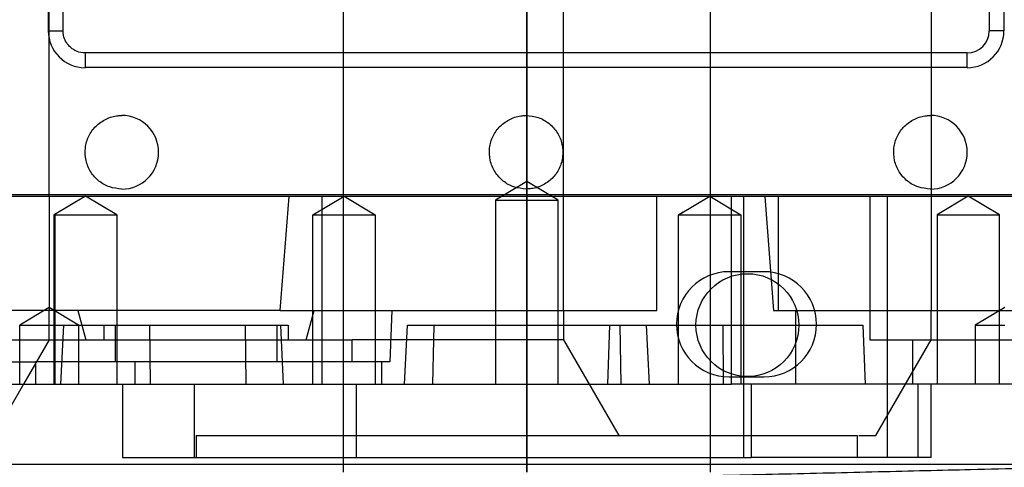
# Paper-space layout 'sales side' of a CAD drawing. Units: inches. Extents: x 0.1 to 10.4, y -0.5 to 7.5.
# Drawn here: x 7.9 to 8, y 2.6 to 2.6 of the extents above; entities that cross this region are included whole.
import ezdxf

# ---------------------------------------------------------------- set-up
doc = ezdxf.new("R2010")
doc.units = ezdxf.units.IN
doc.header["$MEASUREMENT"] = 0

psp = doc.layouts.new('sales side')

# ---------------------------------------------------------------- linework, layer by layer
for p, q in [((7.961, 2.69485), (7.961, 2.55312)), ((7.94131, 2.69328), (7.94131, 2.55469)), ((7.94131, 2.69328), (7.94131, 2.55469)), ((7.961, 2.55469), (7.961, 2.69328)), ((7.98068, 2.55469), (7.98068, 2.69328)), ((7.98068, 2.55469), (7.98068, 2.69328)), ((7.94131, 2.69092), (7.94131, 2.55706)), ((7.94131, 2.69092), (7.94131, 2.55706)), ((7.98068, 2.55706), (7.98068, 2.69092)), ((7.98068, 2.55706), (7.98068, 2.69092)), ((7.90974, 2.60036), (7.90974, 2.64761)), ((7.91131, 2.60036), (7.91131, 2.64761)), ((8.01052, 2.64761), (8.01052, 2.60036)), ((8.0121, 2.64761), (8.0121, 2.60036)), ((7.90982, 2.58265), (7.90982, 2.62399)), ((7.96493, 2.58265), (7.96493, 2.62399)), ((8.0043, 2.62399), (8.0043, 2.57044)), ((8.0121, 2.60036), (8.01052, 2.60036)), ((8.00816, 2.598), (7.91367, 2.598)), ((8.00816, 2.59643), (8.00816, 2.598)), ((8.00816, 2.59643), (7.91367, 2.59643)), ((7.961, 2.58426), (7.95765, 2.58225)), ((7.961, 2.58426), (7.95765, 2.58225)), ((7.96434, 2.58225), (7.961, 2.58426)), ((7.96434, 2.58225), (7.961, 2.58426)), ((8.02684, 2.58265), (7.89551, 2.58265)), ((8.02669, 2.5828), (7.89566, 2.5828)), ((7.90982, 2.58265), (7.90982, 2.57044)), ((7.91371, 2.58269), (7.91037, 2.58068)), ((7.91371, 2.58269), (7.91037, 2.58068)), ((7.91706, 2.58068), (7.91371, 2.58269)), ((7.91706, 2.58068), (7.91371, 2.58269)), ((7.93458, 2.57044), (7.93552, 2.58265)), ((7.93458, 2.57044), (7.93552, 2.58265)), ((7.93806, 2.58068), (7.94141, 2.58269)), ((7.93908, 2.56257), (7.93908, 2.58265)), ((7.94141, 2.58269), (7.94476, 2.58068)), ((7.95765, 2.58225), (7.96434, 2.58225)), ((7.95765, 2.58225), (7.95765, 2.56257)), ((7.96434, 2.56257), (7.96434, 2.58225)), ((7.96493, 2.57044), (7.96493, 2.58265)), ((7.97492, 2.57044), (7.97492, 2.58265)), ((7.97724, 2.58068), (7.98058, 2.58269)), ((7.98058, 2.58269), (7.98393, 2.58068)), ((7.98292, 2.56257), (7.98292, 2.58265)), ((7.98423, 2.55469), (7.98423, 2.58265)), ((7.98647, 2.58265), (7.98741, 2.57044)), ((7.98647, 2.58265), (7.98741, 2.57044)), ((7.98791, 2.58265), (7.98791, 2.57044)), ((7.99772, 2.58265), (7.99772, 2.56729)), ((7.99963, 2.57044), (7.99963, 2.58265)), ((8.00828, 2.58269), (8.00494, 2.58068)), ((8.00828, 2.58269), (8.00494, 2.58068)), ((8.01163, 2.58068), (8.00828, 2.58269)), ((8.01163, 2.58068), (8.00828, 2.58269)), ((7.97773, 2.58098), (7.97729, 2.58068)), ((7.97773, 2.58098), (7.97729, 2.58068)), ((7.91037, 2.58068), (7.91706, 2.58068)), ((7.91037, 2.56257), (7.91037, 2.58068)), ((7.91042, 2.58068), (7.91042, 2.56257)), ((7.91042, 2.58068), (7.91042, 2.56257)), ((7.91706, 2.58068), (7.91706, 2.56257)), ((7.93806, 2.56257), (7.93806, 2.58068)), ((7.93807, 2.58068), (7.93806, 2.58068)), ((7.94476, 2.58068), (7.94475, 2.58068)), ((7.94476, 2.58068), (7.94476, 2.56257)), ((7.97724, 2.58068), (7.98393, 2.58068)), ((7.97724, 2.56257), (7.97724, 2.58068)), ((7.98393, 2.58068), (7.98393, 2.56257)), ((8.00494, 2.58068), (8.00828, 2.58068)), ((8.00494, 2.58068), (8.00494, 2.56257)), ((8.00494, 2.58068), (8.00494, 2.56257)), ((8.00828, 2.58068), (8.01163, 2.58068)), ((8.01163, 2.56257), (8.01163, 2.58068)), ((8.01163, 2.56257), (8.01163, 2.58068)), ((7.9864, 2.57458), (7.98265, 2.57458)), ((7.93458, 2.57044), (7.89915, 2.57044)), ((7.90982, 2.57076), (7.90667, 2.56887)), ((7.90982, 2.57076), (7.90667, 2.56887)), ((7.91297, 2.56887), (7.90982, 2.57076)), ((7.91297, 2.56887), (7.90982, 2.57076)), ((7.90982, 2.56729), (7.90982, 2.57044)), ((7.91291, 2.57044), (7.91375, 2.56729)), ((7.91291, 2.57044), (7.91375, 2.56729)), ((7.93458, 2.57044), (7.93822, 2.57044)), ((7.93737, 2.56729), (7.93822, 2.57044)), ((7.93822, 2.57044), (7.94653, 2.57044)), ((7.94653, 2.57044), (7.94633, 2.56493)), ((7.94653, 2.57044), (7.94633, 2.56493)), ((7.94653, 2.57044), (7.97492, 2.57044)), ((7.96493, 2.57044), (7.96493, 2.56729)), ((7.98741, 2.57044), (8.02442, 2.57044)), ((7.98981, 2.56257), (7.98981, 2.57044)), ((7.99963, 2.55469), (7.99963, 2.57044)), ((8.0043, 2.56729), (8.0043, 2.57044)), ((8.01218, 2.57076), (8.00903, 2.56887)), ((8.01218, 2.57076), (8.00903, 2.56887)), ((7.90667, 2.56887), (7.9114, 2.56887)), ((7.90667, 2.56257), (7.90667, 2.56887)), ((7.91108, 2.56257), (7.9114, 2.56887)), ((7.91108, 2.56257), (7.9114, 2.56887)), ((7.9114, 2.56887), (7.93084, 2.56887)), ((7.91297, 2.56887), (7.91297, 2.56257)), ((7.91572, 2.56729), (7.91572, 2.56887)), ((7.9169, 2.56887), (7.9169, 2.56493)), ((7.92058, 2.56887), (7.92066, 2.56257)), ((7.92058, 2.56887), (7.92066, 2.56257)), ((7.93094, 2.56257), (7.93084, 2.56887)), ((7.93084, 2.56887), (7.93464, 2.56887)), ((7.93094, 2.56257), (7.93084, 2.56887)), ((7.93423, 2.56493), (7.93423, 2.56887)), ((7.93492, 2.56257), (7.93464, 2.56887)), ((7.93464, 2.56887), (7.93541, 2.56887)), ((7.93492, 2.56257), (7.93464, 2.56887)), ((7.93541, 2.56887), (7.93541, 2.56729)), ((7.94787, 2.56257), (7.9482, 2.56887)), ((7.9482, 2.56887), (7.9738, 2.56887)), ((7.95092, 2.56257), (7.95105, 2.56887)), ((7.95092, 2.56257), (7.95105, 2.56887)), ((7.96966, 2.56257), (7.96988, 2.56887)), ((7.96966, 2.56257), (7.96988, 2.56887)), ((7.97094, 2.56887), (7.97107, 2.56257)), ((7.97094, 2.56887), (7.97107, 2.56257)), ((7.97413, 2.56257), (7.9738, 2.56887)), ((7.9738, 2.56887), (7.997, 2.56887)), ((7.98205, 2.56257), (7.98201, 2.56887)), ((7.98205, 2.56257), (7.98201, 2.56887)), ((7.997, 2.56887), (7.99722, 2.56257)), ((7.997, 2.56887), (7.99722, 2.56257)), ((8.00903, 2.56887), (8.01218, 2.56887)), ((8.00903, 2.56887), (8.00903, 2.56257)), ((8.00903, 2.56887), (8.00903, 2.56257)), ((7.89346, 2.56729), (7.94228, 2.56729)), ((7.90982, 2.56729), (7.90709, 2.56257)), ((7.96493, 2.56729), (7.94228, 2.56729)), ((7.94228, 2.56493), (7.94228, 2.56729)), ((7.94228, 2.56493), (7.94228, 2.56729)), ((7.96493, 2.56729), (7.97084, 2.55706)), ((7.99772, 2.56729), (8.00234, 2.56729)), ((7.99839, 2.55706), (8.0043, 2.56729)), ((8.00234, 2.56257), (8.00234, 2.56729)), ((8.00234, 2.56729), (8.01415, 2.56729)), ((7.90194, 2.56493), (7.90837, 2.56493)), ((7.91903, 2.56493), (7.90837, 2.56493)), ((7.90837, 2.56493), (7.90837, 2.56257)), ((7.91903, 2.56257), (7.91903, 2.56493)), ((7.94543, 2.56493), (7.91903, 2.56493)), ((7.94543, 2.56493), (7.94543, 2.56257)), ((7.94633, 2.56493), (7.94543, 2.56493)), ((7.98265, 2.56333), (7.9864, 2.56333)), ((7.90194, 2.56257), (7.93908, 2.56257)), ((7.90709, 2.56257), (7.90391, 2.55706)), ((7.91769, 2.56257), (7.91769, 2.55469)), ((7.91769, 2.56257), (7.91769, 2.55469)), ((7.9254, 2.55469), (7.9254, 2.56257)), ((7.93908, 2.56257), (7.98292, 2.56257)), ((7.94272, 2.56257), (7.94272, 2.55469)), ((7.98981, 2.56257), (7.98292, 2.56257)), ((7.98501, 2.56257), (7.98501, 2.55469)), ((8.00289, 2.56257), (7.98981, 2.56257)), ((8.00289, 2.56257), (8.00289, 2.55469)), ((8.01991, 2.56257), (8.00289, 2.56257)), ((8.0043, 2.55469), (8.0043, 2.56257)), ((8.0043, 2.55469), (8.0043, 2.56257)), ((7.92556, 2.55706), (7.92556, 2.55469)), ((7.99643, 2.55469), (7.99643, 2.55706)), ((7.99657, 2.55706), (7.99839, 2.55706)), ((7.91769, 2.55469), (7.98501, 2.55469)), ((7.94131, 2.55469), (7.94131, 2.55398)), ((7.94131, 2.55469), (7.94131, 2.55398)), ((7.961, 2.55398), (7.961, 2.55469)), ((7.98068, 2.55398), (7.98068, 2.55469)), ((7.98068, 2.55398), (7.98068, 2.55469)), ((7.99963, 2.55469), (7.98501, 2.55469)), ((8.00289, 2.55469), (7.99963, 2.55469)), ((8.0043, 2.55469), (8.00289, 2.55469)), ((7.94131, 2.55398), (7.94131, 2.55312)), ((7.94131, 2.55398), (7.94131, 2.55312)), ((7.961, 2.55312), (7.961, 2.55398)), ((7.98068, 2.55312), (7.98068, 2.55398)), ((7.98068, 2.55312), (7.98068, 2.55398))]:
    psp.add_line(p, q)
psp.add_circle((7.98462, 2.56887), 0.00551)
for centre, radius, start, end in [((7.91367, 2.60036), 0.00394, 180, 270), ((8.00816, 2.60036), 0.00236, 270, 360), ((8.00816, 2.60036), 0.00394, 270, 360), ((7.91761, 2.58737), 0.00394, 270, 90), ((8.00423, 2.58737), 0.00394, 270, 90), ((7.98265, 2.56896), 0.00563, 90, 270), ((7.9864, 2.56896), 0.00563, 270, 90)]:
    psp.add_arc(centre, radius, start, end)
for points, knots in [([(7.90974, 2.60036), (7.90976, 2.60036), (7.90982, 2.60036), (7.91025, 2.60036), (7.91078, 2.60036), (7.91114, 2.60036), (7.91131, 2.60036)], [0, 0, 0, 0, 0.270261, 0.562429, 0.789736, 1, 1, 1, 1]), ([(7.90974, 2.60036), (7.90976, 2.60036), (7.90982, 2.60036), (7.91025, 2.60036), (7.91078, 2.60036), (7.91114, 2.60036), (7.91131, 2.60036)], [0, 0, 0, 0, 0.270261, 0.562429, 0.789736, 1, 1, 1, 1]), ([(7.91367, 2.598), (7.91338, 2.59803), (7.91292, 2.59808), (7.91237, 2.59838), (7.91199, 2.59868), (7.91169, 2.59906), (7.91139, 2.59961), (7.91134, 2.60007), (7.91131, 2.60036)], [0, 0, 0, 0, 0.239457, 0.368361, 0.5, 0.631639, 0.760543, 1, 1, 1, 1]), ([(7.91367, 2.598), (7.91338, 2.59803), (7.91292, 2.59808), (7.91237, 2.59838), (7.91199, 2.59868), (7.91169, 2.59906), (7.91139, 2.59961), (7.91134, 2.60007), (7.91131, 2.60036)], [0, 0, 0, 0, 0.239457, 0.368361, 0.5, 0.631639, 0.760543, 1, 1, 1, 1]), ([(7.91367, 2.598), (7.91367, 2.59778), (7.91367, 2.59731), (7.91367, 2.59679), (7.91367, 2.59648), (7.91367, 2.59644), (7.91367, 2.59643)], [0, 0, 0, 0, 0.270261, 0.562429, 0.789736, 1, 1, 1, 1]), ([(7.91367, 2.598), (7.91367, 2.59778), (7.91367, 2.59731), (7.91367, 2.59679), (7.91367, 2.59648), (7.91367, 2.59644), (7.91367, 2.59643)], [0, 0, 0, 0, 0.270261, 0.562429, 0.789736, 1, 1, 1, 1]), ([(7.91761, 2.58343), (7.91717, 2.58348), (7.91628, 2.58357), (7.9151, 2.58424), (7.91421, 2.58524), (7.9137, 2.58649), (7.91363, 2.58784), (7.914, 2.58913), (7.91479, 2.59022), (7.91589, 2.59099), (7.91689, 2.59129), (7.91747, 2.5913), (7.91761, 2.59131)], [0, 0, 0, 0, 0.107372, 0.214745, 0.322117, 0.42949, 0.536862, 0.644235, 0.751607, 0.85898, 0.966352, 1, 1, 1, 1]), ([(7.91761, 2.58343), (7.91717, 2.58348), (7.91628, 2.58357), (7.9151, 2.58424), (7.91421, 2.58524), (7.9137, 2.58649), (7.91363, 2.58784), (7.914, 2.58913), (7.91479, 2.59022), (7.91589, 2.59099), (7.91689, 2.59129), (7.91747, 2.5913), (7.91761, 2.59131)], [0, 0, 0, 0, 0.107372, 0.214745, 0.322117, 0.42949, 0.536862, 0.644235, 0.751607, 0.85898, 0.966352, 1, 1, 1, 1]), ([(7.96092, 2.58343), (7.96048, 2.58348), (7.95959, 2.58357), (7.95841, 2.58424), (7.95752, 2.58524), (7.957, 2.58649), (7.95693, 2.58784), (7.95731, 2.58913), (7.9581, 2.59022), (7.9592, 2.59099), (7.9602, 2.59129), (7.96078, 2.5913), (7.96092, 2.59131)], [0, 0, 0, 0, 0.107372, 0.214745, 0.322117, 0.42949, 0.536862, 0.644235, 0.751607, 0.85898, 0.966352, 1, 1, 1, 1]), ([(7.96092, 2.58343), (7.96048, 2.58348), (7.95959, 2.58357), (7.95841, 2.58424), (7.95752, 2.58524), (7.957, 2.58649), (7.95693, 2.58784), (7.95731, 2.58913), (7.9581, 2.59022), (7.9592, 2.59099), (7.9602, 2.59129), (7.96078, 2.5913), (7.96092, 2.59131)], [0, 0, 0, 0, 0.107372, 0.214745, 0.322117, 0.42949, 0.536862, 0.644235, 0.751607, 0.85898, 0.966352, 1, 1, 1, 1]), ([(7.96092, 2.59131), (7.96136, 2.59127), (7.96225, 2.59118), (7.96342, 2.5905), (7.96432, 2.5895), (7.96483, 2.58825), (7.9649, 2.58691), (7.96453, 2.58561), (7.96374, 2.58452), (7.96264, 2.58375), (7.96163, 2.58346), (7.96106, 2.58344), (7.96092, 2.58343)], [0, 0, 0, 0, 0.107372, 0.214745, 0.322117, 0.42949, 0.536862, 0.644235, 0.751607, 0.85898, 0.966352, 1, 1, 1, 1]), ([(7.96092, 2.59131), (7.96136, 2.59127), (7.96225, 2.59118), (7.96342, 2.5905), (7.96432, 2.5895), (7.96483, 2.58825), (7.9649, 2.58691), (7.96453, 2.58561), (7.96374, 2.58452), (7.96264, 2.58375), (7.96163, 2.58346), (7.96106, 2.58344), (7.96092, 2.58343)], [0, 0, 0, 0, 0.107372, 0.214745, 0.322117, 0.42949, 0.536862, 0.644235, 0.751607, 0.85898, 0.966352, 1, 1, 1, 1]), ([(8.00423, 2.58343), (8.00378, 2.58348), (8.0029, 2.58357), (8.00172, 2.58424), (8.00082, 2.58524), (8.00031, 2.58649), (8.00024, 2.58784), (8.00062, 2.58913), (8.0014, 2.59022), (8.00251, 2.59099), (8.00351, 2.59129), (8.00409, 2.5913), (8.00423, 2.59131)], [0, 0, 0, 0, 0.107372, 0.214745, 0.322117, 0.42949, 0.536862, 0.644235, 0.751607, 0.85898, 0.966352, 1, 1, 1, 1]), ([(8.00423, 2.58343), (8.00378, 2.58348), (8.0029, 2.58357), (8.00172, 2.58424), (8.00082, 2.58524), (8.00031, 2.58649), (8.00024, 2.58784), (8.00062, 2.58913), (8.0014, 2.59022), (8.00251, 2.59099), (8.00351, 2.59129), (8.00409, 2.5913), (8.00423, 2.59131)], [0, 0, 0, 0, 0.107372, 0.214745, 0.322117, 0.42949, 0.536862, 0.644235, 0.751607, 0.85898, 0.966352, 1, 1, 1, 1]), ([(7.93806, 2.58068), (7.93811, 2.58068), (7.93821, 2.58068), (7.93898, 2.58068), (7.94011, 2.58068), (7.94141, 2.58068), (7.94271, 2.58068), (7.94384, 2.58068), (7.94461, 2.58068), (7.94471, 2.58068), (7.94476, 2.58068)], [0, 0, 0, 0, 0.120043, 0.2499766, 0.379927, 0.4999867, 0.620043, 0.7499922, 0.879942, 1, 1, 1, 1]), ([(7.93806, 2.58068), (7.93811, 2.58068), (7.93821, 2.58068), (7.93898, 2.58068), (7.94011, 2.58068), (7.94141, 2.58068), (7.94271, 2.58068), (7.94384, 2.58068), (7.94461, 2.58068), (7.94471, 2.58068), (7.94476, 2.58068)], [0, 0, 0, 0, 0.120043, 0.2499766, 0.379927, 0.4999867, 0.620043, 0.7499922, 0.879942, 1, 1, 1, 1]), ([(7.92556, 2.55706), (7.92563, 2.55706), (7.92576, 2.55706), (7.92701, 2.55706), (7.92924, 2.55706), (7.93242, 2.55706), (7.93637, 2.55706), (7.94106, 2.55706), (7.94627, 2.55706), (7.95194, 2.55706), (7.95783, 2.55706), (7.96385, 2.55706), (7.96974, 2.55706), (7.97544, 2.55706), (7.98067, 2.55706), (7.98539, 2.55706), (7.98938, 2.55706), (7.9926, 2.55706), (7.99482, 2.55706), (7.99618, 2.55706), (7.99635, 2.55706), (7.99643, 2.55706)], [0, 0, 0, 0, 0.042585, 0.09551, 0.149969, 0.202894, 0.257353, 0.310278, 0.364737, 0.417661, 0.472121, 0.525045, 0.579505, 0.632429, 0.686888, 0.739813, 0.794272, 0.847197, 0.901656, 0.950239, 1, 1, 1, 1]), ([(7.92556, 2.55706), (7.92563, 2.55706), (7.92576, 2.55706), (7.92701, 2.55706), (7.92924, 2.55706), (7.93242, 2.55706), (7.93637, 2.55706), (7.94106, 2.55706), (7.94627, 2.55706), (7.95194, 2.55706), (7.95783, 2.55706), (7.96385, 2.55706), (7.96974, 2.55706), (7.97544, 2.55706), (7.98067, 2.55706), (7.98539, 2.55706), (7.98938, 2.55706), (7.9926, 2.55706), (7.99482, 2.55706), (7.99618, 2.55706), (7.99635, 2.55706), (7.99643, 2.55706)], [0, 0, 0, 0, 0.042585, 0.09551, 0.149969, 0.202894, 0.257353, 0.310278, 0.364737, 0.417661, 0.472121, 0.525045, 0.579505, 0.632429, 0.686888, 0.739813, 0.794272, 0.847197, 0.901656, 0.950239, 1, 1, 1, 1]), ([(8.03186, 2.55394), (8.03107, 2.55392), (8.02895, 2.55387), (8.02494, 2.55377), (8.01996, 2.55366), (8.01448, 2.55353), (8.00901, 2.5534), (8.0037, 2.55328), (7.99863, 2.55316), (7.99338, 2.55303), (7.98797, 2.55291), (7.98201, 2.55277), (7.97551, 2.55261), (7.96844, 2.55245), (7.96124, 2.55228), (7.95407, 2.55211), (7.947, 2.55194), (7.94006, 2.55178), (7.93319, 2.55162), (7.92655, 2.55146), (7.92021, 2.55131), (7.91417, 2.55117), (7.90841, 2.55103), (7.90304, 2.55091), (7.89813, 2.55079), (7.89369, 2.55069), (7.88969, 2.55059), (7.88623, 2.55051), (7.88331, 2.55044), (7.88096, 2.55039), (7.87917, 2.55034), (7.87808, 2.55032), (7.87751, 2.55031), (7.87745, 2.5503), (7.87742, 2.5503)], [0, 0, 0, 0, 0.019766, 0.052551, 0.085566, 0.118936, 0.152792, 0.179156, 0.205639, 0.232246, 0.258975, 0.285831, 0.318509, 0.351413, 0.385032, 0.418898, 0.45158, 0.484488, 0.518112, 0.551983, 0.584663, 0.61757, 0.651192, 0.685062, 0.717854, 0.750875, 0.784251, 0.818115, 0.850897, 0.883909, 0.917277, 0.951131, 0.975518, 1, 1, 1, 1]), ([(8.03186, 2.55394), (8.03107, 2.55392), (8.02895, 2.55387), (8.02494, 2.55377), (8.01996, 2.55366), (8.01448, 2.55353), (8.00901, 2.5534), (8.0037, 2.55328), (7.99863, 2.55316), (7.99338, 2.55303), (7.98797, 2.55291), (7.98201, 2.55277), (7.97551, 2.55261), (7.96844, 2.55245), (7.96124, 2.55228), (7.95407, 2.55211), (7.947, 2.55194), (7.94006, 2.55178), (7.93319, 2.55162), (7.92655, 2.55146), (7.92021, 2.55131), (7.91417, 2.55117), (7.90841, 2.55103), (7.90304, 2.55091), (7.89813, 2.55079), (7.89369, 2.55069), (7.88969, 2.55059), (7.88623, 2.55051), (7.88331, 2.55044), (7.88096, 2.55039), (7.87917, 2.55034), (7.87808, 2.55032), (7.87751, 2.55031), (7.87745, 2.5503), (7.87742, 2.5503)], [0, 0, 0, 0, 0.019766, 0.052551, 0.085566, 0.118936, 0.152792, 0.179156, 0.205639, 0.232246, 0.258975, 0.285831, 0.318509, 0.351413, 0.385032, 0.418898, 0.45158, 0.484488, 0.518112, 0.551983, 0.584663, 0.61757, 0.651192, 0.685062, 0.717854, 0.750875, 0.784251, 0.818115, 0.850897, 0.883909, 0.917277, 0.951131, 0.975518, 1, 1, 1, 1]), ([(7.88024, 2.55398), (7.88031, 2.55398), (7.88046, 2.55398), (7.88181, 2.55398), (7.88419, 2.55398), (7.88755, 2.55398), (7.89188, 2.55398), (7.89708, 2.55398), (7.9031, 2.55398), (7.9099, 2.55398), (7.91736, 2.55398), (7.92541, 2.55398), (7.93395, 2.55398), (7.94288, 2.55398), (7.95208, 2.55398), (7.96145, 2.55398), (7.97087, 2.55398), (7.98022, 2.55398), (7.98938, 2.55398), (7.99824, 2.55398), (8.0067, 2.55398), (8.01463, 2.55398), (8.02196, 2.55398), (8.02716, 2.55398), (8.03034, 2.55398), (8.03142, 2.55398), (8.0318, 2.55398)], [0, 0, 0, 0, 0.0363307, 0.0803218, 0.1244533, 0.1684451, 0.2124292, 0.2565526, 0.300538, 0.3447539, 0.3891096, 0.433327, 0.4778388, 0.5224911, 0.5670045, 0.6118491, 0.6568352, 0.7016815, 0.746874, 0.7922091, 0.8374041, 0.8830046, 0.9287487, 0.9743586, 0.9908152, 1, 1, 1, 1]), ([(7.88024, 2.55398), (7.88031, 2.55398), (7.88046, 2.55398), (7.88181, 2.55398), (7.88419, 2.55398), (7.88755, 2.55398), (7.89188, 2.55398), (7.89708, 2.55398), (7.9031, 2.55398), (7.9099, 2.55398), (7.91736, 2.55398), (7.92541, 2.55398), (7.93395, 2.55398), (7.94288, 2.55398), (7.95208, 2.55398), (7.96145, 2.55398), (7.97087, 2.55398), (7.98022, 2.55398), (7.98938, 2.55398), (7.99824, 2.55398), (8.0067, 2.55398), (8.01463, 2.55398), (8.02196, 2.55398), (8.02716, 2.55398), (8.03034, 2.55398), (8.03142, 2.55398), (8.0318, 2.55398)], [0, 0, 0, 0, 0.0363307, 0.0803218, 0.1244533, 0.1684451, 0.2124292, 0.2565526, 0.300538, 0.3447539, 0.3891096, 0.433327, 0.4778388, 0.5224911, 0.5670045, 0.6118491, 0.6568352, 0.7016815, 0.746874, 0.7922091, 0.8374041, 0.8830046, 0.9287487, 0.9743586, 0.9908152, 1, 1, 1, 1])]:
    psp.add_open_spline(points, degree=3, knots=knots)

doc.saveas('drawing.dxf')
